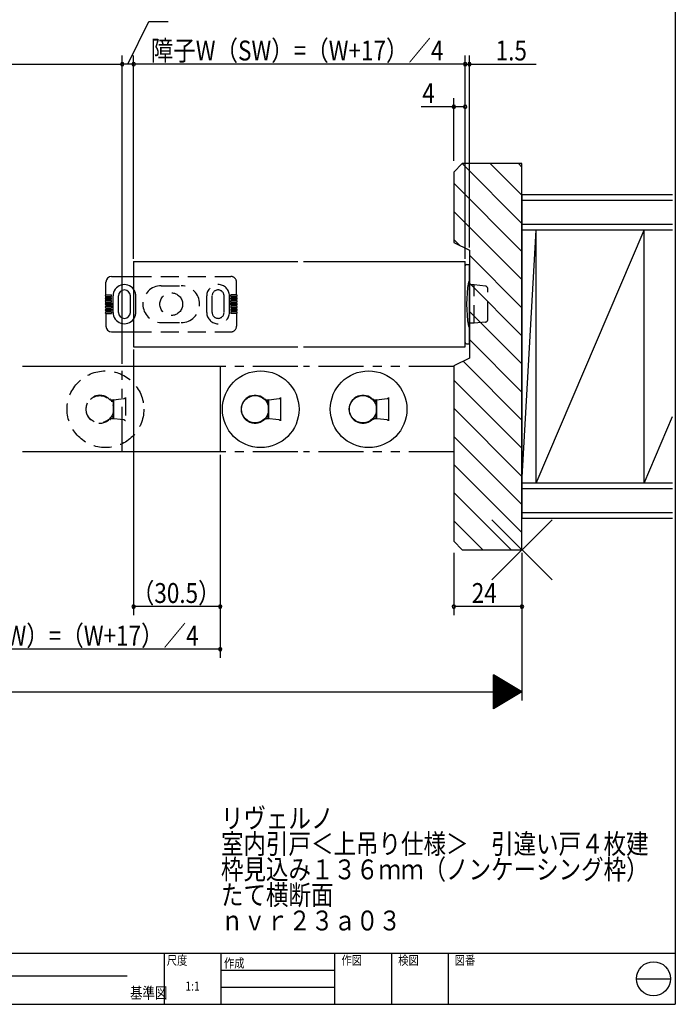
# Model space of a CAD drawing. Extents: x 19 to 820, y 16 to 584.
# Drawn here: x 587 to 818, y 16 to 363 of the extents above; entities that cross this region are included whole.
import ezdxf
from ezdxf.enums import TextEntityAlignment as Align

# ---------------------------------------------------------------- set-up
doc = ezdxf.new("R2010")
doc.units = 0
doc.linetypes.add('DASHED2', pattern=[9.525, 6.35, -3.175])
doc.linetypes.add('PHANTOM2', pattern=[31.75, 15.875, -3.175, 3.175, -3.175, 3.175, -3.175])
for name, color, linetype in [('KI1', 7, 'CONTINUOUS'), ('KI2', 4, 'CONTINUOUS'), ('MJ', 2, 'CONTINUOUS'), ('OS', 2, 'CONTINUOUS'), ('PH', 6, 'PHANTOM2'), ('SU', 3, 'CONTINUOUS'), ('TE', 6, 'CONTINUOUS'), ('TS', 6, 'DASHED2'), ('WK', 7, 'CONTINUOUS')]:
    doc.layers.add(name, color=color, linetype=linetype)
doc.styles.get("Standard").update_dxf_attribs({"font": 'romans.shx', "width": 0.83, "bigfont": 'extfont.shx'})

msp = doc.modelspace()

# ---------------------------------------------------------------- linework, layer by layer
at = {"layer": 'KI1'}
for p, q in [((742.5, 312.25), (739.5, 309.25)), ((763.5, 312.25), (742.5, 312.25)), ((763.5, 176.25), (763.5, 312.25)), ((739.5, 309.25), (739.5, 284.5)), ((739.5, 284.5), (745, 281.75)), ((745, 281.75), (745, 243.75)), ((626.75, 277.75), (684.62, 277.75)), ((626.75, 277.75), (626.75, 247.75)), ((686.62, 277.75), (743.5, 277.75)), ((743.5, 247.75), (743.5, 277.75)), ((626.75, 247.75), (684.62, 247.75)), ((686.62, 247.75), (743.5, 247.75)), ((745, 243.75), (739.5, 241)), ((657.25, 240.75), (587.62, 240.75)), ((657.25, 240.75), (657.25, 210.75)), ((739.5, 241), (739.5, 179.25)), ((657.25, 210.75), (587.62, 210.75)), ((742.5, 176.25), (739.5, 179.25)), ((742.5, 176.25), (763.5, 176.25))]:
    msp.add_line(p, q, dxfattribs=at)
at = {"layer": 'KI2'}
for p, q in [((763.5, 291.2), (742.48, 312.23)), ((763.5, 301.1), (752.35, 312.25)), ((763.5, 311), (762.25, 312.25)), ((763.5, 281.3), (739.5, 305.3)), ((763.5, 271.4), (739.5, 295.4)), ((741.51, 283.49), (739.5, 285.51)), ((763.5, 261.51), (745, 280.01)), ((743.5, 249.25), (743.5, 276.25)), ((744, 276.75), (745, 276.75)), ((745, 248.75), (745, 276.75)), ((617, 266), (617, 270.5)), ((619, 272.5), (626.75, 272.5)), ((745, 270.75), (744.95, 270.75)), ((745, 254.75), (745, 270.75)), ((763.5, 251.61), (745, 270.11)), ((617, 266), (619, 266)), ((617, 265.5), (619, 265.5)), ((617, 265), (617, 265.5)), ((617, 265), (619, 265)), ((617, 264.5), (619, 264.5)), ((617, 264), (617, 264.5)), ((617, 264), (619, 264)), ((617, 263.5), (619, 263.5)), ((617, 263), (617, 263.5)), ((619, 265.5), (619, 266)), ((619, 264.5), (619, 265)), ((619, 263.5), (619, 264)), ((619.5, 259.85), (619.5, 265.65)), ((621.4, 259.85), (621.4, 265.65)), ((625.6, 259.85), (625.6, 265.65)), ((617, 263), (619.5, 263)), ((617, 262.5), (619.5, 262.5)), ((617, 262.5), (617, 262)), ((617, 262), (619, 262)), ((617, 261.5), (619, 261.5)), ((617, 261.5), (617, 261)), ((617, 261), (619, 261)), ((617, 260.5), (619, 260.5)), ((617, 260.5), (617, 260)), ((617, 260), (619, 260)), ((619, 262), (619, 261.5)), ((619, 261), (619, 260.5)), ((619, 260), (619, 259.5)), ((763.5, 241.71), (745, 260.21)), ((617, 259.5), (617, 255)), ((617, 259.5), (619, 259.5)), ((745, 254.75), (744.95, 254.75)), ((619, 253), (626.75, 253)), ((763.5, 231.81), (745, 250.31)), ((744, 248.75), (745, 248.75)), ((763.5, 221.91), (742.77, 242.64)), ((763.5, 212.01), (739.5, 236.01)), ((673.1, 229.09), (673.11, 229.1)), ((673.1, 229.08), (673.1, 229.09)), ((673.1, 229.09), (673.1, 229.09)), ((673.1, 229.08), (673.1, 229.08)), ((673.1, 229.08), (673.1, 229.08)), ((673.1, 229.08), (673.1, 229.08)), ((673.11, 229.12), (673.12, 229.13)), ((673.11, 229.11), (673.11, 229.12)), ((673.11, 229.1), (673.11, 229.11)), ((673.11, 229.11), (673.11, 229.11)), ((673.12, 229.15), (673.13, 229.16)), ((673.12, 229.14), (673.12, 229.15)), ((673.12, 229.13), (673.12, 229.14)), ((673.13, 229.17), (673.14, 229.18)), ((673.13, 229.16), (673.13, 229.17)), ((673.14, 229.19), (673.15, 229.2)), ((673.14, 229.18), (673.14, 229.19)), ((673.15, 229.22), (673.16, 229.23)), ((673.15, 229.2), (673.15, 229.22)), ((673.16, 229.24), (673.17, 229.26)), ((673.16, 229.23), (673.16, 229.24)), ((673.17, 229.27), (673.18, 229.29)), ((673.17, 229.26), (673.17, 229.27)), ((673.18, 229.3), (673.19, 229.31)), ((673.18, 229.29), (673.18, 229.3)), ((673.19, 229.33), (673.2, 229.34)), ((673.19, 229.31), (673.19, 229.33)), ((673.2, 229.36), (673.21, 229.37)), ((673.2, 229.34), (673.2, 229.36)), ((673.21, 228.96), (673.2, 228.96)), ((673.2, 228.96), (673.2, 228.96)), ((673.2, 228.96), (673.2, 228.96)), ((673.21, 229.37), (673.21, 229.39)), ((673.22, 228.96), (673.21, 228.96)), ((673.21, 228.96), (673.21, 228.96)), ((673.21, 228.96), (673.21, 228.96)), ((673.21, 228.96), (673.21, 228.96)), ((673.23, 228.96), (673.22, 228.96)), ((673.22, 228.96), (673.22, 228.96)), ((673.24, 228.96), (673.23, 228.96)), ((673.23, 228.96), (673.23, 228.96)), ((673.25, 228.96), (673.24, 228.96)), ((673.24, 228.96), (673.24, 228.96)), ((673.26, 228.96), (673.25, 228.96)), ((673.25, 228.96), (673.25, 228.96)), ((673.27, 228.96), (673.26, 228.96)), ((673.28, 228.96), (673.27, 228.96)), ((673.27, 228.96), (673.27, 228.96)), ((673.29, 228.96), (673.28, 228.96)), ((673.3, 228.96), (673.29, 228.96)), ((673.31, 228.96), (673.3, 228.96)), ((673.3, 228.96), (673.3, 228.96)), ((673.32, 228.96), (673.31, 228.96)), ((673.33, 228.96), (673.32, 228.96)), ((673.34, 228.96), (673.33, 228.96)), ((673.35, 228.96), (673.34, 228.96)), ((673.36, 228.96), (673.35, 228.96)), ((673.37, 228.96), (673.36, 228.96)), ((673.38, 228.96), (673.37, 228.96)), ((673.39, 228.96), (673.38, 228.96)), ((673.39, 228.96), (678.01, 229.53)), ((674.4, 229.05), (673.39, 228.96)), ((674.3, 229.01), (674.28, 229.04)), ((674.3, 228.15), (674.3, 229.01)), ((674.4, 222.45), (674.4, 229.05)), ((678.51, 229.87), (678.51, 221.63)), ((711.1, 229.09), (711.11, 229.1)), ((711.1, 229.08), (711.1, 229.09)), ((711.1, 229.09), (711.1, 229.09)), ((711.1, 229.08), (711.1, 229.08)), ((711.1, 229.08), (711.1, 229.08)), ((711.1, 229.08), (711.1, 229.08)), ((711.11, 229.12), (711.12, 229.13)), ((711.11, 229.11), (711.11, 229.12)), ((711.11, 229.1), (711.11, 229.11)), ((711.11, 229.11), (711.11, 229.11)), ((711.12, 229.15), (711.13, 229.16)), ((711.12, 229.14), (711.12, 229.15)), ((711.12, 229.13), (711.12, 229.14)), ((711.13, 229.17), (711.14, 229.18)), ((711.13, 229.16), (711.13, 229.17)), ((711.14, 229.19), (711.15, 229.2)), ((711.14, 229.18), (711.14, 229.19)), ((711.15, 229.22), (711.16, 229.23)), ((711.15, 229.2), (711.15, 229.22)), ((711.16, 229.24), (711.17, 229.26)), ((711.16, 229.23), (711.16, 229.24)), ((711.17, 229.27), (711.18, 229.29)), ((711.17, 229.26), (711.17, 229.27)), ((711.18, 229.3), (711.19, 229.31)), ((711.18, 229.29), (711.18, 229.3)), ((711.19, 229.33), (711.2, 229.34)), ((711.19, 229.31), (711.19, 229.33)), ((711.2, 229.36), (711.21, 229.37)), ((711.2, 229.34), (711.2, 229.36)), ((711.21, 228.96), (711.2, 228.96)), ((711.2, 228.96), (711.2, 228.96)), ((711.2, 228.96), (711.2, 228.96)), ((711.21, 229.37), (711.21, 229.39)), ((711.22, 228.96), (711.21, 228.96)), ((711.21, 228.96), (711.21, 228.96)), ((711.21, 228.96), (711.21, 228.96)), ((711.21, 228.96), (711.21, 228.96)), ((711.23, 228.96), (711.22, 228.96)), ((711.22, 228.96), (711.22, 228.96)), ((711.24, 228.96), (711.23, 228.96)), ((711.23, 228.96), (711.23, 228.96)), ((711.25, 228.96), (711.24, 228.96)), ((711.24, 228.96), (711.24, 228.96)), ((711.26, 228.96), (711.25, 228.96)), ((711.25, 228.96), (711.25, 228.96)), ((711.27, 228.96), (711.26, 228.96)), ((711.28, 228.96), (711.27, 228.96)), ((711.27, 228.96), (711.27, 228.96)), ((711.29, 228.96), (711.28, 228.96)), ((711.3, 228.96), (711.29, 228.96)), ((711.31, 228.96), (711.3, 228.96)), ((711.3, 228.96), (711.3, 228.96)), ((711.32, 228.96), (711.31, 228.96)), ((711.33, 228.96), (711.32, 228.96)), ((711.34, 228.96), (711.33, 228.96)), ((711.35, 228.96), (711.34, 228.96)), ((711.36, 228.96), (711.35, 228.96)), ((711.37, 228.96), (711.36, 228.96)), ((711.38, 228.96), (711.37, 228.96)), ((711.39, 228.96), (711.38, 228.96)), ((711.39, 228.96), (716.01, 229.53)), ((712.4, 229.05), (711.39, 228.96)), ((712.3, 229.01), (712.28, 229.04)), ((712.3, 228.15), (712.3, 229.01)), ((712.4, 222.45), (712.4, 229.05)), ((716.51, 229.87), (716.51, 221.63)), ((674, 228.45), (673.47, 228.45)), ((674.3, 223.35), (674.3, 228.15)), ((674.4, 227.25), (674.3, 227.25)), ((712, 228.45), (711.47, 228.45)), ((712.3, 223.35), (712.3, 228.15)), ((712.4, 227.25), (712.3, 227.25)), ((763.5, 202.11), (739.5, 226.11)), ((673.1, 222.42), (673.1, 222.42)), ((673.1, 222.42), (673.1, 222.42)), ((673.1, 222.42), (673.1, 222.42)), ((673.1, 222.42), (673.1, 222.41)), ((673.1, 222.41), (673.1, 222.41)), ((673.1, 222.41), (673.11, 222.4)), ((673.11, 222.4), (673.11, 222.39)), ((673.11, 222.39), (673.11, 222.39)), ((673.11, 222.39), (673.11, 222.38)), ((673.11, 222.38), (673.12, 222.37)), ((673.12, 222.37), (673.12, 222.36)), ((673.12, 222.36), (673.12, 222.35)), ((673.12, 222.35), (673.13, 222.34)), ((673.13, 222.34), (673.13, 222.33)), ((673.13, 222.33), (673.14, 222.32)), ((673.14, 222.32), (673.14, 222.31)), ((673.14, 222.31), (673.15, 222.3)), ((673.15, 222.3), (673.15, 222.28)), ((673.15, 222.28), (673.16, 222.27)), ((673.16, 222.27), (673.16, 222.26)), ((673.16, 222.26), (673.17, 222.24)), ((673.17, 222.24), (673.17, 222.23)), ((673.17, 222.23), (673.18, 222.21)), ((673.18, 222.21), (673.18, 222.2)), ((673.18, 222.2), (673.19, 222.19)), ((673.19, 222.19), (673.19, 222.17)), ((673.19, 222.17), (673.2, 222.16)), ((673.2, 222.54), (673.2, 222.54)), ((673.2, 222.54), (673.2, 222.54)), ((673.2, 222.54), (673.21, 222.54)), ((673.2, 222.16), (673.2, 222.14)), ((673.2, 222.14), (673.21, 222.13)), ((673.21, 222.54), (673.21, 222.54)), ((673.21, 222.54), (673.21, 222.54)), ((673.21, 222.54), (673.21, 222.54)), ((673.21, 222.54), (673.22, 222.54)), ((673.21, 222.13), (673.21, 222.11)), ((673.22, 222.54), (673.22, 222.54)), ((673.22, 222.54), (673.23, 222.54)), ((673.23, 222.54), (673.23, 222.54)), ((673.23, 222.54), (673.24, 222.54)), ((673.24, 222.54), (673.24, 222.54)), ((673.24, 222.54), (673.25, 222.54)), ((673.25, 222.54), (673.25, 222.54)), ((673.25, 222.54), (673.26, 222.54)), ((673.26, 222.54), (673.27, 222.54)), ((673.27, 222.54), (673.27, 222.54)), ((673.27, 222.54), (673.28, 222.54)), ((673.28, 222.54), (673.29, 222.54)), ((673.29, 222.54), (673.3, 222.54)), ((673.3, 222.54), (673.3, 222.54)), ((673.3, 222.54), (673.31, 222.54)), ((673.31, 222.54), (673.32, 222.54)), ((673.32, 222.54), (673.33, 222.54)), ((673.33, 222.54), (673.34, 222.54)), ((673.34, 222.54), (673.35, 222.54)), ((673.35, 222.54), (673.36, 222.54)), ((673.36, 222.54), (673.37, 222.54)), ((673.37, 222.54), (673.38, 222.54)), ((673.38, 222.54), (673.39, 222.54)), ((678.01, 221.97), (673.39, 222.54)), ((673.39, 222.54), (674.4, 222.45)), ((673.47, 223.05), (674, 223.05)), ((674.28, 222.46), (674.3, 222.49)), ((674.3, 224.25), (674.4, 224.25)), ((674.3, 222.49), (674.3, 223.35)), ((711.1, 222.42), (711.1, 222.42)), ((711.1, 222.42), (711.1, 222.42)), ((711.1, 222.42), (711.1, 222.42)), ((711.1, 222.42), (711.1, 222.41)), ((711.1, 222.41), (711.1, 222.41)), ((711.1, 222.41), (711.11, 222.4)), ((711.11, 222.4), (711.11, 222.39)), ((711.11, 222.39), (711.11, 222.39)), ((711.11, 222.39), (711.11, 222.38)), ((711.11, 222.38), (711.12, 222.37)), ((711.12, 222.37), (711.12, 222.36)), ((711.12, 222.36), (711.12, 222.35)), ((711.12, 222.35), (711.13, 222.34)), ((711.13, 222.34), (711.13, 222.33)), ((711.13, 222.33), (711.14, 222.32)), ((711.14, 222.32), (711.14, 222.31)), ((711.14, 222.31), (711.15, 222.3)), ((711.15, 222.3), (711.15, 222.28)), ((711.15, 222.28), (711.16, 222.27)), ((711.16, 222.27), (711.16, 222.26)), ((711.16, 222.26), (711.17, 222.24)), ((711.17, 222.24), (711.17, 222.23)), ((711.17, 222.23), (711.18, 222.21)), ((711.18, 222.21), (711.18, 222.2)), ((711.18, 222.2), (711.19, 222.19)), ((711.19, 222.19), (711.19, 222.17)), ((711.19, 222.17), (711.2, 222.16)), ((711.2, 222.54), (711.2, 222.54)), ((711.2, 222.54), (711.2, 222.54)), ((711.2, 222.54), (711.21, 222.54)), ((711.2, 222.16), (711.2, 222.14)), ((711.2, 222.14), (711.21, 222.13)), ((711.21, 222.54), (711.21, 222.54)), ((711.21, 222.54), (711.21, 222.54)), ((711.21, 222.54), (711.21, 222.54)), ((711.21, 222.54), (711.22, 222.54)), ((711.21, 222.13), (711.21, 222.11)), ((711.22, 222.54), (711.22, 222.54)), ((711.22, 222.54), (711.23, 222.54)), ((711.23, 222.54), (711.23, 222.54)), ((711.23, 222.54), (711.24, 222.54)), ((711.24, 222.54), (711.24, 222.54)), ((711.24, 222.54), (711.25, 222.54)), ((711.25, 222.54), (711.25, 222.54)), ((711.25, 222.54), (711.26, 222.54)), ((711.26, 222.54), (711.27, 222.54)), ((711.27, 222.54), (711.27, 222.54)), ((711.27, 222.54), (711.28, 222.54)), ((711.28, 222.54), (711.29, 222.54)), ((711.29, 222.54), (711.3, 222.54)), ((711.3, 222.54), (711.3, 222.54)), ((711.3, 222.54), (711.31, 222.54)), ((711.31, 222.54), (711.32, 222.54)), ((711.32, 222.54), (711.33, 222.54)), ((711.33, 222.54), (711.34, 222.54)), ((711.34, 222.54), (711.35, 222.54)), ((711.35, 222.54), (711.36, 222.54)), ((711.36, 222.54), (711.37, 222.54)), ((711.37, 222.54), (711.38, 222.54)), ((711.38, 222.54), (711.39, 222.54)), ((716.01, 221.97), (711.39, 222.54)), ((711.39, 222.54), (712.4, 222.45)), ((711.47, 223.05), (712, 223.05)), ((712.28, 222.46), (712.3, 222.49)), ((712.3, 224.25), (712.4, 224.25)), ((712.3, 222.49), (712.3, 223.35)), ((763.5, 192.21), (739.5, 216.21)), ((763.5, 182.31), (739.5, 206.31)), ((759.66, 176.25), (739.5, 196.41)), ((749.76, 176.25), (739.5, 186.51))]:
    msp.add_line(p, q, dxfattribs=at)
for points in [[(678.01, 229.53, 0.003662), (678.03, 229.53, 0.069104), (678.25, 229.59, 0.059866), (678.38, 229.66, 0.082598), (678.47, 229.75, 0.183061), (678.51, 229.87, 0.033894)], [(716.01, 229.53, 0.003662), (716.03, 229.53, 0.069104), (716.25, 229.59, 0.059866), (716.38, 229.66, 0.082598), (716.47, 229.75, 0.183061), (716.51, 229.87, 0.033894)], [(678.51, 221.63, 0.147055), (678.47, 221.75, 0.082598), (678.38, 221.84, 0.059866), (678.25, 221.91, 0.069104), (678.03, 221.97, 0.069104), (678.01, 221.97, 0.065528)], [(716.51, 221.63, 0.147055), (716.47, 221.75, 0.082598), (716.38, 221.84, 0.059866), (716.25, 221.91, 0.069104), (716.03, 221.97, 0.069104), (716.01, 221.97, 0.065528)]]:
    msp.add_lwpolyline(points, format="xyb", dxfattribs=at)
for centre, radius in [((671.5, 225.75), 13.5), ((709.5, 225.75), 13.5), ((669.5, 225.75), 4.8), ((707.5, 225.75), 4.8)]:
    msp.add_circle(centre, radius, dxfattribs=at)
for centre, radius, start, end in [((744, 276.25), 0.5, 90, 180), ((619, 270.5), 2, 90, 180), ((790.06, 262.75), 46.06, 170.3137, 189.6863), ((744.95, 270.45), 0.3, 90, 170.3137), ((623.5, 265.65), 4, 35.6591, 180), ((623.5, 265.65), 2.1, 360, 179.9331), ((617, 265.75), 0.25, 90, 270), ((617, 264.75), 0.25, 90, 270), ((617, 263.75), 0.25, 90, 270), ((617, 262.75), 0.25, 90, 270), ((617, 261.75), 0.25, 90, 270), ((617, 260.75), 0.25, 90, 270), ((617, 259.75), 0.25, 90, 270), ((623.5, 259.85), 4, 180, 324.3409), ((623.5, 259.85), 2.1, 180.0669, 0), ((619, 255), 2, 180, 270), ((744.95, 255.05), 0.3, 189.6863, 270), ((744, 249.25), 0.5, 180, 270), ((669.5, 225.75), 4.9, 42.7607, 317.2393), ((669.5, 225.75), 4.9, 40.9301, 42.7607), ((707.5, 225.75), 4.9, 42.7607, 317.2393), ((707.5, 225.75), 4.9, 40.9301, 42.7607), ((674, 228.15), 0.3, 0, 90), ((712, 228.15), 0.3, 0, 90), ((669.5, 225.75), 4.9, 317.2393, 319.0699), ((674, 223.35), 0.3, 270, 0), ((707.5, 225.75), 4.9, 317.2393, 319.0699), ((712, 223.35), 0.3, 270, 0)]:
    msp.add_arc(centre, radius, start, end, dxfattribs=at)
at = {"layer": 'OS'}
for p, q in [((763.5, 301.25), (763.5, 187.25)), ((816.5, 301.25), (763.5, 301.25)), ((816.5, 299.25), (763.5, 299.25)), ((816.5, 290.75), (763.5, 290.75)), ((763.5, 199.25), (763.5, 289.25)), ((763.5, 199.75), (768.5, 288.75)), ((816.5, 288.75), (763.5, 288.75)), ((768.5, 199.75), (768.5, 288.75)), ((768.5, 199.75), (806.5, 288.75)), ((806.5, 199.75), (806.5, 288.75)), ((806.5, 199.75), (816.5, 223.17)), ((816.5, 199.75), (763.5, 199.75)), ((816.5, 197.75), (763.5, 197.75)), ((816.5, 189.25), (763.5, 189.25)), ((816.5, 187.25), (763.5, 187.25))]:
    msp.add_line(p, q, dxfattribs=at)
at = {"layer": 'PH'}
for p, q in [((684.62, 240.75), (622.75, 240.75)), ((622.75, 210.75), (622.75, 240.75)), ((739.5, 240.75), (686.62, 240.75)), ((739.5, 240.75), (739.5, 210.75)), ((684.62, 210.75), (622.75, 210.75)), ((739.5, 210.75), (686.62, 210.75))]:
    msp.add_line(p, q, dxfattribs=at)
at = {"layer": 'SU'}
for p, q in [((624.75, 347.25), (632.11, 362.25)), ((632.11, 362.25), (638.86, 362.25)), ((622.75, 241.75), (622.75, 350.25)), ((622.75, 241.75), (622.75, 350.25)), ((626.75, 278.75), (626.75, 350.25)), ((743.5, 278.75), (743.5, 350.25)), ((743.5, 278.75), (743.5, 350.25)), ((745, 282.75), (745, 350.25)), ((454.25, 347.25), (622.75, 347.25)), ((626.75, 347.25), (622.75, 347.25)), ((743.5, 347.25), (626.75, 347.25)), ((743.5, 347.25), (738.7, 347.25)), ((743.5, 347.25), (745, 347.25)), ((745, 347.25), (768.54, 347.25)), ((739.5, 313.25), (739.5, 335.25)), ((739.5, 332.25), (727.95, 332.25)), ((743.5, 332.25), (739.5, 332.25)), ((626.75, 246.75), (626.75, 153.25)), ((657.25, 209.75), (657.25, 138.25)), ((739.5, 175.25), (739.5, 153.25)), ((763.5, 175.25), (763.5, 123.25)), ((657.25, 156.25), (626.75, 156.25)), ((763.5, 156.25), (739.5, 156.25)), ((657.25, 141.25), (540.5, 141.25)), ((753.5, 120.25), (753.5, 132.25)), ((763.5, 126.25), (753.5, 132.25)), ((753.7, 120.37), (753.7, 132.13)), ((753.9, 120.49), (753.9, 132.01)), ((754.1, 120.61), (754.1, 131.89)), ((754.3, 120.73), (754.3, 131.77)), ((754.5, 120.85), (754.5, 131.65)), ((754.7, 120.97), (754.7, 131.53)), ((754.9, 121.09), (754.9, 131.41)), ((755.1, 121.21), (755.1, 131.29)), ((755.3, 121.33), (755.3, 131.17)), ((755.5, 121.45), (755.5, 131.05)), ((755.7, 121.57), (755.7, 130.93)), ((755.9, 121.69), (755.9, 130.81)), ((756.1, 121.81), (756.1, 130.69)), ((756.3, 121.93), (756.3, 130.57)), ((756.5, 122.05), (756.5, 130.45)), ((756.7, 122.17), (756.7, 130.33)), ((756.9, 122.29), (756.9, 130.21)), ((757.1, 122.41), (757.1, 130.09)), ((757.3, 122.53), (757.3, 129.97)), ((757.5, 122.65), (757.5, 129.85)), ((757.7, 122.77), (757.7, 129.73)), ((757.9, 122.89), (757.9, 129.61)), ((758.1, 123.01), (758.1, 129.49)), ((758.3, 123.13), (758.3, 129.37)), ((758.5, 123.25), (758.5, 129.25)), ((758.7, 123.37), (758.7, 129.13)), ((758.9, 123.49), (758.9, 129.01)), ((759.1, 123.61), (759.1, 128.89)), ((759.3, 123.73), (759.3, 128.77)), ((759.5, 123.85), (759.5, 128.65)), ((759.7, 123.97), (759.7, 128.53)), ((759.9, 124.09), (759.9, 128.41)), ((760.1, 124.21), (760.1, 128.29)), ((313.5, 126.25), (763.5, 126.25)), ((763.5, 126.25), (753.5, 120.25)), ((760.3, 124.33), (760.3, 128.17)), ((760.5, 124.45), (760.5, 128.05)), ((760.7, 124.57), (760.7, 127.93)), ((760.9, 124.69), (760.9, 127.81)), ((761.1, 124.81), (761.1, 127.69)), ((761.3, 124.93), (761.3, 127.57)), ((761.5, 125.05), (761.5, 127.45)), ((761.7, 125.17), (761.7, 127.33)), ((761.9, 125.29), (761.9, 127.21)), ((762.1, 125.41), (762.1, 127.09)), ((762.3, 125.53), (762.3, 126.97)), ((762.5, 125.65), (762.5, 126.85)), ((762.7, 125.77), (762.7, 126.73)), ((762.9, 125.89), (762.9, 126.61)), ((763.1, 126.01), (763.1, 126.49)), ((763.3, 126.13), (763.3, 126.37))]:
    msp.add_line(p, q, dxfattribs=at)
for centre, start, end in [((622.75, 347.25), 0, 180), ((622.75, 347.25), 0, 180), ((622.75, 347.25), 180, 0), ((622.75, 347.25), 180, 0), ((626.75, 347.25), 0, 180), ((626.75, 347.25), 180, 0), ((743.5, 347.25), 0, 180), ((743.5, 347.25), 180, 0), ((745, 347.25), 0, 180), ((745, 347.25), 180, 0), ((739.5, 332.25), 0, 180), ((743.5, 332.25), 0, 180), ((739.5, 332.25), 180, 0), ((743.5, 332.25), 180, 0), ((626.75, 156.25), 0, 180), ((626.75, 156.25), 180, 0), ((657.25, 156.25), 0, 180), ((657.25, 156.25), 180, 0), ((739.5, 156.25), 0, 180), ((739.5, 156.25), 180, 0), ((763.5, 156.25), 0, 180), ((763.5, 156.25), 180, 0), ((657.25, 141.25), 0, 180), ((657.25, 141.25), 180, 0)]:
    msp.add_arc(centre, 0.6, start, end, dxfattribs=at)
at = {"layer": 'TE'}
for p, q in [((774.11, 165.64), (752.89, 186.86)), ((752.9, 165.64), (774.1, 186.86))]:
    msp.add_line(p, q, dxfattribs=at)
at = {"layer": 'TS'}
for p, q in [((626.75, 272.5), (661, 272.5)), ((663, 266), (663, 270.5)), ((636.5, 269.25), (643.5, 269.25)), ((746.7, 269.5), (745, 269.5)), ((750.6, 269.09), (746.7, 269.5)), ((746.7, 256), (746.7, 269.5)), ((751.5, 257.4), (751.5, 268.1)), ((627.5, 259.85), (627.5, 265.65)), ((652.5, 259.85), (652.5, 265.65)), ((654.4, 259.85), (654.4, 265.65)), ((658.6, 259.85), (658.6, 265.65)), ((660.5, 259.85), (660.5, 265.65)), ((663, 266), (661, 266)), ((661, 265.5), (661, 266)), ((663, 265.5), (661, 265.5)), ((663, 265), (661, 265)), ((661, 264.5), (661, 265)), ((663, 264.5), (661, 264.5)), ((663, 264), (661, 264)), ((661, 263.5), (661, 264)), ((663, 263.5), (661, 263.5)), ((663, 265), (663, 265.5)), ((663, 264), (663, 264.5)), ((663, 263), (663, 263.5)), ((663, 263), (660.5, 263)), ((663, 262.5), (660.5, 262.5)), ((663, 262), (661, 262)), ((661, 262), (661, 261.5)), ((663, 261.5), (661, 261.5)), ((663, 261), (661, 261)), ((661, 261), (661, 260.5)), ((663, 260.5), (661, 260.5)), ((663, 260), (661, 260)), ((661, 260), (661, 259.5)), ((663, 262.5), (663, 262)), ((663, 261.5), (663, 261)), ((663, 260.5), (663, 260)), ((663, 259.5), (661, 259.5)), ((663, 259.5), (663, 255)), ((636.5, 256.25), (643.5, 256.25)), ((746.7, 256), (745, 256)), ((750.6, 256.41), (746.7, 256)), ((626.75, 253), (661, 253)), ((618.43, 229.08), (618.43, 229.09)), ((618.43, 229.09), (618.44, 229.09)), ((618.43, 229.08), (618.43, 229.08)), ((618.43, 229.08), (618.43, 229.08)), ((618.43, 229.08), (618.43, 229.08)), ((618.44, 229.11), (618.45, 229.12)), ((618.44, 229.1), (618.44, 229.11)), ((618.44, 229.11), (618.44, 229.11)), ((618.44, 229.09), (618.44, 229.1)), ((618.45, 229.14), (618.46, 229.15)), ((618.45, 229.13), (618.45, 229.14)), ((618.45, 229.12), (618.45, 229.13)), ((618.46, 229.16), (618.47, 229.17)), ((618.46, 229.15), (618.46, 229.16)), ((618.47, 229.19), (618.48, 229.2)), ((618.47, 229.18), (618.47, 229.19)), ((618.47, 229.17), (618.47, 229.18)), ((618.48, 229.22), (618.49, 229.23)), ((618.48, 229.2), (618.48, 229.22)), ((618.49, 229.24), (618.5, 229.26)), ((618.49, 229.23), (618.49, 229.24)), ((618.5, 229.27), (618.51, 229.29)), ((618.5, 229.26), (618.5, 229.27)), ((618.51, 229.3), (618.52, 229.31)), ((618.51, 229.29), (618.51, 229.3)), ((618.52, 229.31), (618.53, 229.33)), ((618.53, 229.34), (618.54, 229.36)), ((618.53, 229.33), (618.53, 229.34)), ((618.54, 228.96), (618.53, 228.96)), ((618.54, 229.37), (618.55, 229.39)), ((618.54, 229.36), (618.54, 229.37)), ((618.55, 228.96), (618.54, 228.96)), ((618.54, 228.96), (618.54, 228.96)), ((618.54, 228.96), (618.54, 228.96)), ((618.54, 228.96), (618.54, 228.96)), ((618.54, 228.96), (618.54, 228.96)), ((618.56, 228.96), (618.55, 228.96)), ((618.55, 228.96), (618.55, 228.96)), ((618.55, 228.96), (618.55, 228.96)), ((618.57, 228.96), (618.56, 228.96)), ((618.56, 228.96), (618.56, 228.96)), ((618.58, 228.96), (618.57, 228.96)), ((618.57, 228.96), (618.57, 228.96)), ((618.59, 228.96), (618.58, 228.96)), ((618.6, 228.96), (618.59, 228.96)), ((618.59, 228.96), (618.59, 228.96)), ((618.61, 228.96), (618.6, 228.96)), ((618.62, 228.96), (618.61, 228.96)), ((618.61, 228.96), (618.61, 228.96)), ((618.63, 228.96), (618.62, 228.96)), ((618.64, 228.96), (618.63, 228.96)), ((618.65, 228.96), (618.64, 228.96)), ((618.66, 228.96), (618.65, 228.96)), ((618.65, 228.96), (618.65, 228.96)), ((618.67, 228.96), (618.66, 228.96)), ((618.68, 228.96), (618.67, 228.96)), ((618.69, 228.96), (618.68, 228.96)), ((618.7, 228.96), (618.69, 228.96)), ((618.71, 228.96), (618.7, 228.96)), ((618.72, 228.96), (618.71, 228.96)), ((618.72, 228.96), (623.35, 229.53)), ((619.73, 229.05), (618.72, 228.96)), ((619.63, 229.01), (619.61, 229.04)), ((619.63, 228.15), (619.63, 229.01)), ((619.73, 222.45), (619.73, 229.05)), ((623.84, 229.87), (623.84, 221.63)), ((619.33, 228.45), (618.8, 228.45)), ((619.63, 223.35), (619.63, 228.15)), ((619.73, 227.25), (619.63, 227.25)), ((618.43, 222.42), (618.43, 222.42)), ((618.43, 222.42), (618.43, 222.42)), ((618.43, 222.42), (618.43, 222.42)), ((618.43, 222.42), (618.43, 222.41)), ((618.43, 222.41), (618.44, 222.41)), ((618.44, 222.41), (618.44, 222.4)), ((618.44, 222.4), (618.44, 222.39)), ((618.44, 222.39), (618.44, 222.39)), ((618.44, 222.39), (618.45, 222.38)), ((618.45, 222.38), (618.45, 222.37)), ((618.45, 222.37), (618.45, 222.36)), ((618.45, 222.36), (618.46, 222.35)), ((618.46, 222.35), (618.46, 222.34)), ((618.46, 222.34), (618.47, 222.33)), ((618.47, 222.33), (618.47, 222.32)), ((618.47, 222.32), (618.47, 222.31)), ((618.47, 222.31), (618.48, 222.3)), ((618.48, 222.3), (618.48, 222.28)), ((618.48, 222.28), (618.49, 222.27)), ((618.49, 222.27), (618.49, 222.26)), ((618.49, 222.26), (618.5, 222.24)), ((618.5, 222.24), (618.5, 222.23)), ((618.5, 222.23), (618.51, 222.21)), ((618.51, 222.21), (618.51, 222.2)), ((618.51, 222.2), (618.52, 222.19)), ((618.52, 222.19), (618.53, 222.17)), ((618.53, 222.17), (618.53, 222.16)), ((618.53, 222.16), (618.54, 222.14)), ((618.54, 222.54), (618.54, 222.54)), ((618.54, 222.54), (618.54, 222.54)), ((618.54, 222.54), (618.54, 222.54)), ((618.54, 222.54), (618.54, 222.54)), ((618.54, 222.54), (618.54, 222.54)), ((618.54, 222.54), (618.55, 222.54)), ((618.54, 222.14), (618.54, 222.13)), ((618.54, 222.13), (618.55, 222.11)), ((618.55, 222.54), (618.55, 222.54)), ((618.55, 222.54), (618.55, 222.54)), ((618.55, 222.54), (618.56, 222.54)), ((618.56, 222.54), (618.56, 222.54)), ((618.56, 222.54), (618.57, 222.54)), ((618.57, 222.54), (618.57, 222.54)), ((618.57, 222.54), (618.58, 222.54)), ((618.58, 222.54), (618.59, 222.54)), ((618.59, 222.54), (618.59, 222.54)), ((618.59, 222.54), (618.6, 222.54)), ((618.6, 222.54), (618.61, 222.54)), ((618.61, 222.54), (618.61, 222.54)), ((618.61, 222.54), (618.62, 222.54)), ((618.62, 222.54), (618.63, 222.54)), ((618.63, 222.54), (618.64, 222.54)), ((618.64, 222.54), (618.65, 222.54)), ((618.65, 222.54), (618.65, 222.54)), ((618.65, 222.54), (618.66, 222.54)), ((618.66, 222.54), (618.67, 222.54)), ((618.67, 222.54), (618.68, 222.54)), ((618.68, 222.54), (618.69, 222.54)), ((618.69, 222.54), (618.7, 222.54)), ((618.7, 222.54), (618.71, 222.54)), ((618.71, 222.54), (618.72, 222.54)), ((623.35, 221.97), (618.72, 222.54)), ((618.72, 222.54), (619.73, 222.45)), ((618.8, 223.05), (619.33, 223.05)), ((619.61, 222.46), (619.63, 222.49)), ((619.63, 224.25), (619.73, 224.25)), ((619.63, 222.49), (619.63, 223.35))]:
    msp.add_line(p, q, dxfattribs=at)
for points in [[(623.35, 229.53, 0.003662), (623.36, 229.53, 0.069104), (623.59, 229.59, 0.059866), (623.72, 229.66, 0.082598), (623.8, 229.75, 0.183061), (623.84, 229.87, 0.033894)], [(623.84, 221.63, 0.147055), (623.8, 221.75, 0.082598), (623.72, 221.84, 0.059866), (623.59, 221.91, 0.069104), (623.36, 221.97, 0.069104), (623.35, 221.97, 0.065528)]]:
    msp.add_lwpolyline(points, format="xyb", dxfattribs=at)
for centre, radius in [((640, 262.75), 4), ((616.83, 225.75), 13.5), ((614.83, 225.75), 4.8)]:
    msp.add_circle(centre, radius, dxfattribs=at)
for centre, radius, start, end in [((661, 270.5), 2, 360, 90), ((623.5, 265.65), 4, 360, 35.6591), ((636.5, 262.75), 6.5, 90, 270), ((643.5, 262.75), 6.5, 270, 90), ((656.5, 265.65), 4, 360, 180), ((656.5, 265.65), 2.1, 360, 180), ((750.5, 268.1), 1, 0, 84.0531), ((663, 265.75), 0.25, 270, 90), ((663, 264.75), 0.25, 270, 90), ((663, 263.75), 0.25, 270, 90), ((663, 262.75), 0.25, 270, 90), ((663, 261.75), 0.25, 270, 90), ((663, 260.75), 0.25, 270, 90), ((663, 259.75), 0.25, 270, 90), ((623.5, 259.85), 4, 324.3409, 0), ((656.5, 259.85), 4, 180, 0), ((656.5, 259.85), 2.1, 180, 0), ((750.5, 257.4), 1, 275.9469, 0), ((661, 255), 2, 270, 0), ((614.83, 225.75), 4.9, 42.7607, 317.2393), ((614.83, 225.75), 4.9, 40.9301, 42.7607), ((619.33, 228.15), 0.3, 0, 90), ((614.83, 225.75), 4.9, 317.2393, 319.0699), ((619.33, 223.35), 0.3, 270, 0)]:
    msp.add_arc(centre, radius, start, end, dxfattribs=at)
at = {"layer": 'WK'}
for p, q in [((817.5, 577.75), (817.5, 16.25)), ((542.5, 34.25), (817.5, 34.25)), ((637.5, 34.25), (637.5, 16.25)), ((657.5, 34.25), (657.5, 16.25)), ((697.5, 34.25), (697.5, 16.25)), ((717.5, 34.25), (717.5, 16.25)), ((737.5, 34.25), (737.5, 16.25)), ((657.5, 28.25), (697.5, 28.25)), ((551.5, 26.25), (624.5, 26.25)), ((803.81, 25.25), (815.81, 25.25)), ((657.5, 22.25), (697.5, 22.25)), ((23.5, 16.25), (817.5, 16.25))]:
    msp.add_line(p, q, dxfattribs=at)
msp.add_circle((809.81, 25.25), 6, dxfattribs=at)

# ---------------------------------------------------------------- texts
at = {"layer": 'MJ', "width": 0.83}
for s, p in [('リヴェルノ', (657.5, 78.25)), ('室内引戸＜上吊り仕様＞\u3000引違い戸４枚建', (657.5, 69.25)), ('枠見込み１３６ｍｍ（ノンケーシング枠）', (657.5, 60.25)), ('たて横断面', (657.5, 51.25)), ('ｎｖｒ２３ａ０３', (657.5, 42.25))]:
    msp.add_text(s, height=7, dxfattribs=at).set_placement(p)
at = {"layer": 'SU', "width": 0.83}
for s, p in [('障子W（SW）=（W+17）／4', (632.78, 348.55)), ('1.5', (754.24, 348.55)), ('4', (728.42, 333.55)), ('（30.5）', (626.12, 157.55)), ('24', (745.83, 157.55)), ('障子W（SW）=（W+17）／4', (546.53, 142.55))]:
    msp.add_text(s, height=7, dxfattribs=at).set_placement(p)
at = {"layer": 'WK'}
for s, height, width, p in [('尺度', 3.2, 0.83, (638.43, 30.15)), ('作成', 3.2, 0.83, (658.55, 29.15)), ('作図', 3.2, 0.83, (699.93, 30.15)), ('検図', 3.2, 0.83, (719.93, 30.15)), ('図番', 3.2, 0.83, (739.8, 30.15)), ('基準図', 4, 0.8, (625.5, 18.25))]:
    msp.add_text(s, height=height, dxfattribs=dict(at, width=width)).set_placement(p)
at = {"layer": 'WK', "width": 0.83}
msp.add_text('1:1', height=3.2, dxfattribs=at).set_placement((647.5, 22.25), align=Align.MIDDLE)

doc.saveas('drawing.dxf')
